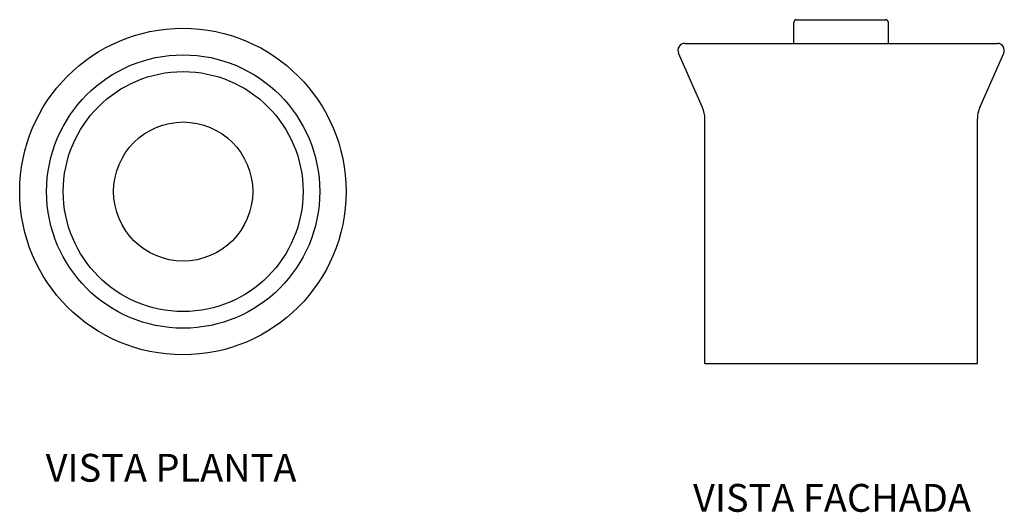
# Model space of a CAD drawing. Units: inches. Extents: x 141.922 to 142.276, y 234.78 to 234.957.
import ezdxf

# ---------------------------------------------------------------- set-up
doc = ezdxf.new("R2010")
doc.units = ezdxf.units.IN
doc.header["$MEASUREMENT"] = 0
doc.styles.get("Standard").update_dxf_attribs({"font": 'ARIAL.TTF'})

msp = doc.modelspace()

# ---------------------------------------------------------------- linework, layer by layer
for p, q in [((142.20031, 234.9482), (142.20031, 234.9557)), ((142.20131, 234.9567), (142.23331, 234.9567)), ((142.23431, 234.9482), (142.23431, 234.9557)), ((142.16115, 234.9482), (142.27348, 234.9482)), ((142.16747, 234.92512), (142.15886, 234.94469)), ((142.26716, 234.92512), (142.27577, 234.94469)), ((142.16831, 234.8332), (142.16831, 234.9211)), ((142.26631, 234.8332), (142.26631, 234.9211)), ((142.16831, 234.8332), (142.26631, 234.8332))]:
    msp.add_line(p, q)
for centre, radius in [((141.98066, 234.89495), 0.05867), ((141.98076, 234.89495), 0.04911), ((141.98076, 234.89495), 0.04311), ((141.98076, 234.89495), 0.025)]:
    msp.add_circle(centre, radius)
for centre, radius, start, end in [((142.20131, 234.9557), 0.001, 90, 180), ((142.23331, 234.9557), 0.001, 0, 90), ((142.16115, 234.9457), 0.0025, 90, 203.7495), ((142.27348, 234.9457), 0.0025, 336.2505, 90), ((142.15831, 234.9211), 0.01, 0, 23.7495), ((142.27631, 234.9211), 0.01, 156.2505, 180)]:
    msp.add_arc(centre, radius, start, end)

# ---------------------------------------------------------------- texts
for s, p in [('VISTA PLANTA', (141.93132, 234.79069)), ('VISTA FACHADA', (142.16408, 234.77988))]:
    msp.add_text(s, height=0.01).set_placement(p)

doc.saveas('drawing.dxf')
